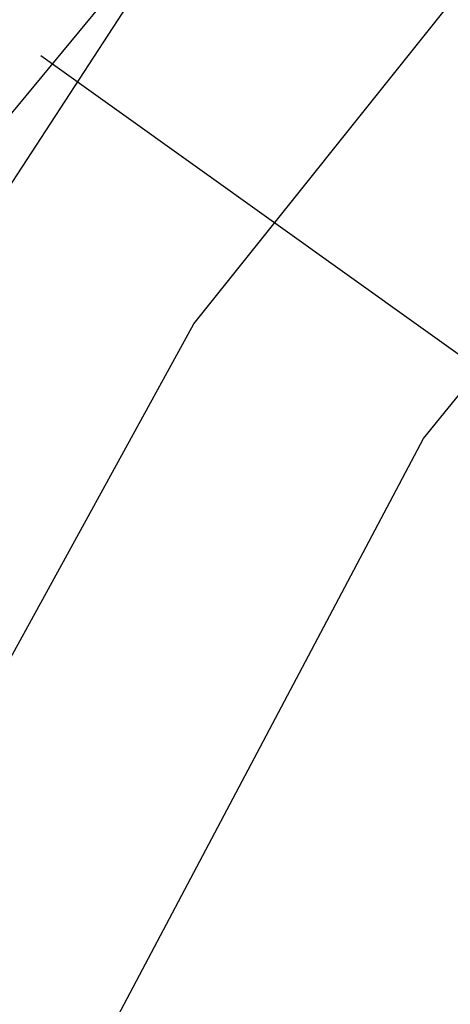
# Model space of a CAD drawing. Units: millimetres. Extents: x 0 to 0.045, y 0 to 0.095.
# Drawn here: x 0.0188 to 0.0189, y 0.0497 to 0.0501 of the extents above; entities that cross this region are included whole.
import ezdxf

# ---------------------------------------------------------------- set-up
doc = ezdxf.new("R2010")
doc.units = ezdxf.units.MM
doc.layers.add('.Operis_MOBI', color=1, linetype='Continuous')

msp = doc.modelspace()

# ---------------------------------------------------------------- linework, layer by layer
at = {"layer": '.Operis_MOBI', "color": 53, "true_color": 0xc4ca86}
for points in [[(0.01930909, 0.0443157), (0.0187438, 0.045), (0.01832727, 0.04578843), (0.0180595, 0.04663636), (0.01798512, 0.04751405), (0.0180595, 0.04839174), (0.01832727, 0.04923967), (0.0187438, 0.0500281), (0.01930909, 0.0507124), (0.01997851, 0.05126281), (0.02076694, 0.05169421), (0.02162975, 0.05194711), (0.02249256, 0.05203636), (0.02337025, 0.05194711)], [(0.01930909, 0.0443157), (0.0187438, 0.045), (0.01832727, 0.04578843), (0.0180595, 0.04663636), (0.01798512, 0.04751405), (0.0180595, 0.04839174), (0.01832727, 0.04923967), (0.0187438, 0.0500281), (0.01930909, 0.0507124), (0.01997851, 0.05126281), (0.02076694, 0.05169421), (0.02162975, 0.05194711), (0.02249256, 0.05203636), (0.02337025, 0.05194711)], [(0.01930909, 0.0443157), (0.0187438, 0.045), (0.01832727, 0.04578843), (0.0180595, 0.04663636), (0.01798512, 0.04751405), (0.0180595, 0.04839174), (0.01832727, 0.04923967), (0.0187438, 0.0500281), (0.01930909, 0.0507124), (0.01997851, 0.05126281), (0.02076694, 0.05169421), (0.02162975, 0.05194711), (0.02249256, 0.05203636), (0.02337025, 0.05194711)], [(0.01930909, 0.0443157), (0.0187438, 0.045), (0.01832727, 0.04578843), (0.0180595, 0.04663636), (0.01798512, 0.04751405), (0.0180595, 0.04839174), (0.01832727, 0.04923967), (0.0187438, 0.0500281), (0.01930909, 0.0507124), (0.01997851, 0.05126281), (0.02076694, 0.05169421), (0.02162975, 0.05194711), (0.02249256, 0.05203636), (0.02337025, 0.05194711)], [(0.01930909, 0.0443157), (0.0187438, 0.045), (0.01832727, 0.04578843), (0.0180595, 0.04663636), (0.01798512, 0.04751405), (0.0180595, 0.04839174), (0.01832727, 0.04923967), (0.0187438, 0.0500281), (0.01930909, 0.0507124), (0.01997851, 0.05126281), (0.02076694, 0.05169421), (0.02162975, 0.05194711), (0.02249256, 0.05203636), (0.02337025, 0.05194711)], [(0.01930909, 0.0443157), (0.0187438, 0.045), (0.01832727, 0.04578843), (0.0180595, 0.04663636), (0.01798512, 0.04751405), (0.0180595, 0.04839174), (0.01832727, 0.04923967), (0.0187438, 0.0500281), (0.01930909, 0.0507124), (0.01997851, 0.05126281), (0.02076694, 0.05169421), (0.02162975, 0.05194711), (0.02249256, 0.05203636), (0.02337025, 0.05194711)], [(0.01930909, 0.0443157), (0.0187438, 0.045), (0.01832727, 0.04578843), (0.0180595, 0.04663636), (0.01798512, 0.04751405), (0.0180595, 0.04839174), (0.01832727, 0.04923967), (0.0187438, 0.0500281), (0.01930909, 0.0507124), (0.01997851, 0.05126281), (0.02076694, 0.05169421), (0.02162975, 0.05194711), (0.02249256, 0.05203636), (0.02337025, 0.05194711)], [(0.01930909, 0.0443157), (0.0187438, 0.045), (0.01832727, 0.04578843), (0.0180595, 0.04663636), (0.01798512, 0.04751405), (0.0180595, 0.04839174), (0.01832727, 0.04923967), (0.0187438, 0.0500281), (0.01930909, 0.0507124), (0.01997851, 0.05126281), (0.02076694, 0.05169421), (0.02162975, 0.05194711), (0.02249256, 0.05203636), (0.02337025, 0.05194711)], [(0.01930909, 0.0443157), (0.0187438, 0.045), (0.01832727, 0.04578843), (0.0180595, 0.04663636), (0.01798512, 0.04751405), (0.0180595, 0.04839174), (0.01832727, 0.04923967), (0.0187438, 0.0500281), (0.01930909, 0.0507124), (0.01997851, 0.05126281), (0.02076694, 0.05169421), (0.02162975, 0.05194711), (0.02249256, 0.05203636), (0.02337025, 0.05194711)], [(0.01930909, 0.0443157), (0.0187438, 0.045), (0.01832727, 0.04578843), (0.0180595, 0.04663636), (0.01798512, 0.04751405), (0.0180595, 0.04839174), (0.01832727, 0.04923967), (0.0187438, 0.0500281), (0.01930909, 0.0507124), (0.01997851, 0.05126281), (0.02076694, 0.05169421), (0.02162975, 0.05194711), (0.02249256, 0.05203636), (0.02337025, 0.05194711)], [(0.01930909, 0.0443157), (0.0187438, 0.045), (0.01832727, 0.04578843), (0.0180595, 0.04663636), (0.01798512, 0.04751405), (0.0180595, 0.04839174), (0.01832727, 0.04923967), (0.0187438, 0.0500281), (0.01930909, 0.0507124), (0.01997851, 0.05126281), (0.02076694, 0.05169421), (0.02162975, 0.05194711), (0.02249256, 0.05203636), (0.02337025, 0.05194711)], [(0.01930909, 0.0443157), (0.0187438, 0.045), (0.01832727, 0.04578843), (0.0180595, 0.04663636), (0.01798512, 0.04751405), (0.0180595, 0.04839174), (0.01832727, 0.04923967), (0.0187438, 0.0500281), (0.01930909, 0.0507124), (0.01997851, 0.05126281), (0.02076694, 0.05169421), (0.02162975, 0.05194711), (0.02249256, 0.05203636), (0.02337025, 0.05194711)], [(0.01930909, 0.0443157), (0.0187438, 0.045), (0.01832727, 0.04578843), (0.0180595, 0.04663636), (0.01798512, 0.04751405), (0.0180595, 0.04839174), (0.01832727, 0.04923967), (0.0187438, 0.0500281), (0.01930909, 0.0507124), (0.01997851, 0.05126281), (0.02076694, 0.05169421), (0.02162975, 0.05194711), (0.02249256, 0.05203636), (0.02337025, 0.05194711)], [(0.01930909, 0.0443157), (0.0187438, 0.045), (0.01832727, 0.04578843), (0.0180595, 0.04663636), (0.01798512, 0.04751405), (0.0180595, 0.04839174), (0.01832727, 0.04923967), (0.0187438, 0.0500281), (0.01930909, 0.0507124), (0.01997851, 0.05126281), (0.02076694, 0.05169421), (0.02162975, 0.05194711), (0.02249256, 0.05203636), (0.02337025, 0.05194711)], [(0.01930909, 0.0443157), (0.0187438, 0.045), (0.01832727, 0.04578843), (0.0180595, 0.04663636), (0.01798512, 0.04751405), (0.0180595, 0.04839174), (0.01832727, 0.04923967), (0.0187438, 0.0500281), (0.01930909, 0.0507124), (0.01997851, 0.05126281), (0.02076694, 0.05169421), (0.02162975, 0.05194711), (0.02249256, 0.05203636), (0.02337025, 0.05194711)], [(0.01930909, 0.0443157), (0.0187438, 0.045), (0.01832727, 0.04578843), (0.0180595, 0.04663636), (0.01798512, 0.04751405), (0.0180595, 0.04839174), (0.01832727, 0.04923967), (0.0187438, 0.0500281), (0.01930909, 0.0507124), (0.01997851, 0.05126281), (0.02076694, 0.05169421), (0.02162975, 0.05194711), (0.02249256, 0.05203636), (0.02337025, 0.05194711)], [(0.01930909, 0.0443157), (0.0187438, 0.045), (0.01832727, 0.04578843), (0.0180595, 0.04663636), (0.01798512, 0.04751405), (0.0180595, 0.04839174), (0.01832727, 0.04923967), (0.0187438, 0.0500281), (0.01930909, 0.0507124), (0.01997851, 0.05126281), (0.02076694, 0.05169421), (0.02162975, 0.05194711), (0.02249256, 0.05203636), (0.02337025, 0.05194711)], [(0.01930909, 0.0443157), (0.0187438, 0.045), (0.01832727, 0.04578843), (0.0180595, 0.04663636), (0.01798512, 0.04751405), (0.0180595, 0.04839174), (0.01832727, 0.04923967), (0.0187438, 0.0500281), (0.01930909, 0.0507124), (0.01997851, 0.05126281), (0.02076694, 0.05169421), (0.02162975, 0.05194711), (0.02249256, 0.05203636), (0.02337025, 0.05194711)], [(0.01930909, 0.0443157), (0.0187438, 0.045), (0.01832727, 0.04578843), (0.0180595, 0.04663636), (0.01798512, 0.04751405), (0.0180595, 0.04839174), (0.01832727, 0.04923967), (0.0187438, 0.0500281), (0.01930909, 0.0507124), (0.01997851, 0.05126281), (0.02076694, 0.05169421), (0.02162975, 0.05194711), (0.02249256, 0.05203636), (0.02337025, 0.05194711)], [(0.02274545, 0.05200661), (0.02232893, 0.05200661), (0.02192727, 0.05197686), (0.02151074, 0.05190248), (0.02112397, 0.05179835), (0.02073719, 0.05164959), (0.02036529, 0.05147107), (0.02000826, 0.05126281), (0.01968099, 0.05102479), (0.0193686, 0.05074215), (0.01908595, 0.05044463), (0.01883306, 0.05013223), (0.01860992, 0.04979008), (0.0184314, 0.04941818), (0.01826777, 0.04904628)], [(0.0193686, 0.04439008), (0.01883306, 0.0450595), (0.01841653, 0.04581818), (0.01816364, 0.04666612), (0.01808926, 0.04751405), (0.01816364, 0.04836198), (0.01841653, 0.04920992), (0.01883306, 0.0499686), (0.0193686, 0.05063802), (0.02003802, 0.05118843), (0.02081157, 0.05159008), (0.02164463, 0.05184298), (0.02249256, 0.05193223), (0.02335537, 0.05184298)], [(0.0193686, 0.04439008), (0.01883306, 0.0450595), (0.01841653, 0.04581818), (0.01816364, 0.04666612), (0.01808926, 0.04751405), (0.01816364, 0.04836198), (0.01841653, 0.04920992), (0.01883306, 0.0499686), (0.0193686, 0.05063802), (0.02003802, 0.05118843), (0.02081157, 0.05159008), (0.02164463, 0.05184298), (0.02249256, 0.05193223), (0.02335537, 0.05184298)], [(0.0193686, 0.04439008), (0.01883306, 0.0450595), (0.01841653, 0.04581818), (0.01816364, 0.04666612), (0.01808926, 0.04751405), (0.01816364, 0.04836198), (0.01841653, 0.04920992), (0.01883306, 0.0499686), (0.0193686, 0.05063802), (0.02003802, 0.05118843), (0.02081157, 0.05159008), (0.02164463, 0.05184298), (0.02249256, 0.05193223), (0.02335537, 0.05184298)], [(0.0193686, 0.04439008), (0.01883306, 0.0450595), (0.01841653, 0.04581818), (0.01816364, 0.04666612), (0.01808926, 0.04751405), (0.01816364, 0.04836198), (0.01841653, 0.04920992), (0.01883306, 0.0499686), (0.0193686, 0.05063802), (0.02003802, 0.05118843), (0.02081157, 0.05159008), (0.02164463, 0.05184298), (0.02249256, 0.05193223), (0.02335537, 0.05184298)], [(0.0193686, 0.04439008), (0.01883306, 0.0450595), (0.01841653, 0.04581818), (0.01816364, 0.04666612), (0.01808926, 0.04751405), (0.01816364, 0.04836198), (0.01841653, 0.04920992), (0.01883306, 0.0499686), (0.0193686, 0.05063802), (0.02003802, 0.05118843), (0.02081157, 0.05159008), (0.02164463, 0.05184298), (0.02249256, 0.05193223), (0.02335537, 0.05184298)], [(0.0193686, 0.04439008), (0.01883306, 0.0450595), (0.01841653, 0.04581818), (0.01816364, 0.04666612), (0.01808926, 0.04751405), (0.01816364, 0.04836198), (0.01841653, 0.04920992), (0.01883306, 0.0499686), (0.0193686, 0.05063802), (0.02003802, 0.05118843), (0.02081157, 0.05159008), (0.02164463, 0.05184298), (0.02249256, 0.05193223), (0.02335537, 0.05184298)], [(0.0193686, 0.04439008), (0.01883306, 0.0450595), (0.01841653, 0.04581818), (0.01816364, 0.04666612), (0.01808926, 0.04751405), (0.01816364, 0.04836198), (0.01841653, 0.04920992), (0.01883306, 0.0499686), (0.0193686, 0.05063802), (0.02003802, 0.05118843), (0.02081157, 0.05159008), (0.02164463, 0.05184298), (0.02249256, 0.05193223), (0.02335537, 0.05184298)], [(0.0193686, 0.04439008), (0.01883306, 0.0450595), (0.01841653, 0.04581818), (0.01816364, 0.04666612), (0.01808926, 0.04751405), (0.01816364, 0.04836198), (0.01841653, 0.04920992), (0.01883306, 0.0499686), (0.0193686, 0.05063802), (0.02003802, 0.05118843), (0.02081157, 0.05159008), (0.02164463, 0.05184298), (0.02249256, 0.05193223), (0.02335537, 0.05184298)], [(0.0193686, 0.04439008), (0.01883306, 0.0450595), (0.01841653, 0.04581818), (0.01816364, 0.04666612), (0.01808926, 0.04751405), (0.01816364, 0.04836198), (0.01841653, 0.04920992), (0.01883306, 0.0499686), (0.0193686, 0.05063802), (0.02003802, 0.05118843), (0.02081157, 0.05159008), (0.02164463, 0.05184298), (0.02249256, 0.05193223), (0.02335537, 0.05184298)], [(0.0193686, 0.04439008), (0.01883306, 0.0450595), (0.01841653, 0.04581818), (0.01816364, 0.04666612), (0.01808926, 0.04751405), (0.01816364, 0.04836198), (0.01841653, 0.04920992), (0.01883306, 0.0499686), (0.0193686, 0.05063802), (0.02003802, 0.05118843), (0.02081157, 0.05159008), (0.02164463, 0.05184298), (0.02249256, 0.05193223), (0.02335537, 0.05184298)], [(0.0193686, 0.04439008), (0.01883306, 0.0450595), (0.01841653, 0.04581818), (0.01816364, 0.04666612), (0.01808926, 0.04751405), (0.01816364, 0.04836198), (0.01841653, 0.04920992), (0.01883306, 0.0499686), (0.0193686, 0.05063802), (0.02003802, 0.05118843), (0.02081157, 0.05159008), (0.02164463, 0.05184298), (0.02249256, 0.05193223), (0.02335537, 0.05184298)], [(0.0193686, 0.04439008), (0.01883306, 0.0450595), (0.01841653, 0.04581818), (0.01816364, 0.04666612), (0.01808926, 0.04751405), (0.01816364, 0.04836198), (0.01841653, 0.04920992), (0.01883306, 0.0499686), (0.0193686, 0.05063802), (0.02003802, 0.05118843), (0.02081157, 0.05159008), (0.02164463, 0.05184298), (0.02249256, 0.05193223), (0.02335537, 0.05184298)], [(0.0193686, 0.04439008), (0.01883306, 0.0450595), (0.01841653, 0.04581818), (0.01816364, 0.04666612), (0.01808926, 0.04751405), (0.01816364, 0.04836198), (0.01841653, 0.04920992), (0.01883306, 0.0499686), (0.0193686, 0.05063802), (0.02003802, 0.05118843), (0.02081157, 0.05159008), (0.02164463, 0.05184298), (0.02249256, 0.05193223), (0.02335537, 0.05184298)], [(0.0193686, 0.04439008), (0.01883306, 0.0450595), (0.01841653, 0.04581818), (0.01816364, 0.04666612), (0.01808926, 0.04751405), (0.01816364, 0.04836198), (0.01841653, 0.04920992), (0.01883306, 0.0499686), (0.0193686, 0.05063802), (0.02003802, 0.05118843), (0.02081157, 0.05159008), (0.02164463, 0.05184298), (0.02249256, 0.05193223), (0.02335537, 0.05184298)], [(0.0193686, 0.04439008), (0.01883306, 0.0450595), (0.01841653, 0.04581818), (0.01816364, 0.04666612), (0.01808926, 0.04751405), (0.01816364, 0.04836198), (0.01841653, 0.04920992), (0.01883306, 0.0499686), (0.0193686, 0.05063802), (0.02003802, 0.05118843), (0.02081157, 0.05159008), (0.02164463, 0.05184298), (0.02249256, 0.05193223), (0.02335537, 0.05184298)], [(0.0193686, 0.04439008), (0.01883306, 0.0450595), (0.01841653, 0.04581818), (0.01816364, 0.04666612), (0.01808926, 0.04751405), (0.01816364, 0.04836198), (0.01841653, 0.04920992), (0.01883306, 0.0499686), (0.0193686, 0.05063802), (0.02003802, 0.05118843), (0.02081157, 0.05159008), (0.02164463, 0.05184298), (0.02249256, 0.05193223), (0.02335537, 0.05184298)], [(0.0193686, 0.04439008), (0.01883306, 0.0450595), (0.01841653, 0.04581818), (0.01816364, 0.04666612), (0.01808926, 0.04751405), (0.01816364, 0.04836198), (0.01841653, 0.04920992), (0.01883306, 0.0499686), (0.0193686, 0.05063802), (0.02003802, 0.05118843), (0.02081157, 0.05159008), (0.02164463, 0.05184298), (0.02249256, 0.05193223), (0.02335537, 0.05184298)], [(0.0193686, 0.04439008), (0.01883306, 0.0450595), (0.01841653, 0.04581818), (0.01816364, 0.04666612), (0.01808926, 0.04751405), (0.01816364, 0.04836198), (0.01841653, 0.04920992), (0.01883306, 0.0499686), (0.0193686, 0.05063802), (0.02003802, 0.05118843), (0.02081157, 0.05159008), (0.02164463, 0.05184298), (0.02249256, 0.05193223), (0.02335537, 0.05184298)], [(0.0193686, 0.04439008), (0.01883306, 0.0450595), (0.01841653, 0.04581818), (0.01816364, 0.04666612), (0.01808926, 0.04751405), (0.01816364, 0.04836198), (0.01841653, 0.04920992), (0.01883306, 0.0499686), (0.0193686, 0.05063802), (0.02003802, 0.05118843), (0.02081157, 0.05159008), (0.02164463, 0.05184298), (0.02249256, 0.05193223), (0.02338512, 0.05184298), (0.02424793, 0.05157521)], [(0.0193686, 0.04439008), (0.01883306, 0.0450595), (0.01841653, 0.04581818), (0.01816364, 0.04666612), (0.01808926, 0.04751405), (0.01816364, 0.04836198), (0.01841653, 0.04920992), (0.01883306, 0.0499686), (0.0193686, 0.05063802), (0.02003802, 0.05118843), (0.02081157, 0.05159008), (0.02164463, 0.05184298), (0.02249256, 0.05193223), (0.02335537, 0.05184298)], [(0.0193686, 0.04439008), (0.01883306, 0.0450595), (0.01841653, 0.04581818), (0.01816364, 0.04666612), (0.01808926, 0.04751405), (0.01816364, 0.04836198), (0.01841653, 0.04920992), (0.01883306, 0.0499686), (0.0193686, 0.05063802), (0.02003802, 0.05118843), (0.02081157, 0.05159008), (0.02164463, 0.05184298), (0.02249256, 0.05193223), (0.02335537, 0.05184298)], [(0.0193686, 0.04439008), (0.01883306, 0.0450595), (0.01841653, 0.04581818), (0.01816364, 0.04666612), (0.01808926, 0.04751405), (0.01816364, 0.04836198), (0.01841653, 0.04920992), (0.01883306, 0.0499686), (0.0193686, 0.05063802), (0.02003802, 0.05118843), (0.02081157, 0.05159008), (0.02164463, 0.05184298), (0.02249256, 0.05193223), (0.02335537, 0.05184298)], [(0.0193686, 0.04439008), (0.01883306, 0.0450595), (0.01841653, 0.04581818), (0.01816364, 0.04666612), (0.01808926, 0.04751405), (0.01816364, 0.04836198), (0.01841653, 0.04920992), (0.01883306, 0.0499686), (0.0193686, 0.05063802), (0.02003802, 0.05118843), (0.02081157, 0.05159008), (0.02164463, 0.05184298), (0.02249256, 0.05193223), (0.02335537, 0.05184298)], [(0.0193686, 0.04439008), (0.01883306, 0.0450595), (0.01841653, 0.04581818), (0.01816364, 0.04666612), (0.01808926, 0.04751405), (0.01816364, 0.04836198), (0.01841653, 0.04920992), (0.01883306, 0.0499686), (0.0193686, 0.05063802), (0.02003802, 0.05118843), (0.02081157, 0.05159008), (0.02164463, 0.05184298), (0.02249256, 0.05193223), (0.02335537, 0.05184298)], [(0.0193686, 0.04439008), (0.01883306, 0.0450595), (0.01841653, 0.04581818), (0.01816364, 0.04666612), (0.01808926, 0.04751405), (0.01816364, 0.04836198), (0.01841653, 0.04920992), (0.01883306, 0.0499686), (0.0193686, 0.05063802), (0.02003802, 0.05118843), (0.02081157, 0.05159008), (0.02164463, 0.05184298), (0.02249256, 0.05193223), (0.02335537, 0.05184298)], [(0.0193686, 0.04439008), (0.01883306, 0.0450595), (0.01841653, 0.04581818), (0.01816364, 0.04666612), (0.01808926, 0.04751405), (0.01816364, 0.04836198), (0.01841653, 0.04920992), (0.01883306, 0.0499686), (0.0193686, 0.05063802), (0.02003802, 0.05118843), (0.02081157, 0.05159008), (0.02164463, 0.05184298), (0.02249256, 0.05193223), (0.02335537, 0.05184298)], [(0.0193686, 0.04439008), (0.01883306, 0.0450595), (0.01841653, 0.04581818), (0.01816364, 0.04666612), (0.01808926, 0.04751405), (0.01816364, 0.04836198), (0.01841653, 0.04920992), (0.01883306, 0.0499686), (0.0193686, 0.05063802), (0.02003802, 0.05118843), (0.02081157, 0.05159008), (0.02164463, 0.05184298), (0.02249256, 0.05193223), (0.02335537, 0.05184298)], [(0.0193686, 0.04439008), (0.01883306, 0.0450595), (0.01841653, 0.04581818), (0.01816364, 0.04666612), (0.01808926, 0.04751405), (0.01816364, 0.04836198), (0.01841653, 0.04920992), (0.01883306, 0.0499686), (0.0193686, 0.05063802), (0.02003802, 0.05118843), (0.02081157, 0.05159008), (0.02164463, 0.05184298), (0.02249256, 0.05193223), (0.02335537, 0.05184298)], [(0.0193686, 0.04439008), (0.01883306, 0.0450595), (0.01841653, 0.04581818), (0.01816364, 0.04666612), (0.01808926, 0.04751405), (0.01816364, 0.04836198), (0.01841653, 0.04920992), (0.01883306, 0.0499686), (0.0193686, 0.05063802), (0.02003802, 0.05118843), (0.02081157, 0.05159008), (0.02164463, 0.05184298), (0.02249256, 0.05193223), (0.02335537, 0.05184298)], [(0.0193686, 0.04439008), (0.01883306, 0.0450595), (0.01841653, 0.04581818), (0.01816364, 0.04666612), (0.01808926, 0.04751405), (0.01816364, 0.04836198), (0.01841653, 0.04920992), (0.01883306, 0.0499686), (0.0193686, 0.05063802), (0.02003802, 0.05118843), (0.02081157, 0.05159008), (0.02164463, 0.05184298), (0.02249256, 0.05193223), (0.02335537, 0.05184298)], [(0.0193686, 0.04439008), (0.01883306, 0.0450595), (0.01841653, 0.04581818), (0.01816364, 0.04666612), (0.01808926, 0.04751405), (0.01816364, 0.04836198), (0.01841653, 0.04920992), (0.01883306, 0.0499686), (0.0193686, 0.05063802), (0.02003802, 0.05118843), (0.02081157, 0.05159008), (0.02164463, 0.05184298), (0.02249256, 0.05193223), (0.02335537, 0.05184298)], [(0.0193686, 0.04439008), (0.01883306, 0.0450595), (0.01841653, 0.04581818), (0.01816364, 0.04666612), (0.01808926, 0.04751405), (0.01816364, 0.04836198), (0.01841653, 0.04920992), (0.01883306, 0.0499686), (0.0193686, 0.05063802), (0.02003802, 0.05118843), (0.02081157, 0.05159008), (0.02164463, 0.05184298), (0.02249256, 0.05193223), (0.02335537, 0.05184298)], [(0.0193686, 0.04439008), (0.01883306, 0.0450595), (0.01841653, 0.04581818), (0.01816364, 0.04666612), (0.01808926, 0.04751405), (0.01816364, 0.04836198), (0.01841653, 0.04920992), (0.01883306, 0.0499686), (0.0193686, 0.05063802), (0.02003802, 0.05118843), (0.02081157, 0.05159008), (0.02164463, 0.05184298), (0.02249256, 0.05193223), (0.02335537, 0.05184298)], [(0.0193686, 0.04439008), (0.01883306, 0.0450595), (0.01841653, 0.04581818), (0.01816364, 0.04666612), (0.01808926, 0.04751405), (0.01816364, 0.04836198), (0.01841653, 0.04920992), (0.01883306, 0.0499686), (0.0193686, 0.05063802), (0.02003802, 0.05118843), (0.02081157, 0.05159008), (0.02164463, 0.05184298), (0.02249256, 0.05193223), (0.02335537, 0.05184298)], [(0.0193686, 0.04439008), (0.01883306, 0.0450595), (0.01841653, 0.04581818), (0.01816364, 0.04666612), (0.01808926, 0.04751405), (0.01816364, 0.04836198), (0.01841653, 0.04920992), (0.01883306, 0.0499686), (0.0193686, 0.05063802), (0.02003802, 0.05118843), (0.02081157, 0.05159008), (0.02164463, 0.05184298), (0.02249256, 0.05193223), (0.02335537, 0.05184298)], [(0.0193686, 0.04439008), (0.01883306, 0.0450595), (0.01841653, 0.04581818), (0.01816364, 0.04666612), (0.01808926, 0.04751405), (0.01816364, 0.04836198), (0.01841653, 0.04920992), (0.01883306, 0.0499686), (0.0193686, 0.05063802), (0.02003802, 0.05118843), (0.02081157, 0.05159008), (0.02164463, 0.05184298), (0.02249256, 0.05193223), (0.02335537, 0.05184298)], [(0.0193686, 0.04439008), (0.01883306, 0.0450595), (0.01841653, 0.04581818), (0.01816364, 0.04666612), (0.01808926, 0.04751405), (0.01816364, 0.04836198), (0.01841653, 0.04920992), (0.01883306, 0.0499686), (0.0193686, 0.05063802), (0.02003802, 0.05118843), (0.02081157, 0.05159008), (0.02164463, 0.05184298), (0.02249256, 0.05193223), (0.02335537, 0.05184298)], [(0.0193686, 0.04439008), (0.01883306, 0.0450595), (0.01841653, 0.04581818), (0.01816364, 0.04666612), (0.01808926, 0.04751405), (0.01816364, 0.04836198), (0.01841653, 0.04920992), (0.01883306, 0.0499686), (0.0193686, 0.05063802), (0.02003802, 0.05118843), (0.02081157, 0.05159008), (0.02164463, 0.05184298), (0.02249256, 0.05193223), (0.02335537, 0.05184298), (0.02418843, 0.05159008), (0.02496198, 0.05118843), (0.02561653, 0.05063802), (0.02655372, 0.04926942)], [(0.01944298, 0.04446446), (0.01892231, 0.04510413), (0.01852066, 0.04586281), (0.01826777, 0.04668099), (0.01819339, 0.04751405), (0.01826777, 0.04834711), (0.01852066, 0.04916529), (0.01892231, 0.04992397), (0.01944298, 0.05056364), (0.02009752, 0.05109917), (0.02084132, 0.05150083), (0.0216595, 0.05173884), (0.02249256, 0.0518281), (0.02332562, 0.05173884)], [(0.01944298, 0.04446446), (0.01892231, 0.04510413), (0.01852066, 0.04586281), (0.01826777, 0.04668099), (0.01819339, 0.04751405), (0.01826777, 0.04834711), (0.01852066, 0.04916529), (0.01892231, 0.04992397), (0.01944298, 0.05056364), (0.02009752, 0.05109917), (0.02084132, 0.05150083), (0.0216595, 0.05173884), (0.02249256, 0.0518281), (0.02332562, 0.05173884)], [(0.01944298, 0.04446446), (0.01892231, 0.04510413), (0.01852066, 0.04586281), (0.01826777, 0.04668099), (0.01819339, 0.04751405), (0.01826777, 0.04834711), (0.01852066, 0.04916529), (0.01892231, 0.04992397), (0.01944298, 0.05056364), (0.02009752, 0.05109917), (0.02084132, 0.05150083), (0.0216595, 0.05173884), (0.02249256, 0.0518281), (0.02332562, 0.05173884)], [(0.01944298, 0.04446446), (0.01892231, 0.04510413), (0.01852066, 0.04586281), (0.01826777, 0.04668099), (0.01819339, 0.04751405), (0.01826777, 0.04834711), (0.01852066, 0.04916529), (0.01892231, 0.04992397), (0.01944298, 0.05056364), (0.02009752, 0.05109917), (0.02084132, 0.05150083), (0.0216595, 0.05173884), (0.02249256, 0.0518281), (0.02332562, 0.05173884)], [(0.01944298, 0.04446446), (0.01892231, 0.04510413), (0.01852066, 0.04586281), (0.01826777, 0.04668099), (0.01819339, 0.04751405), (0.01826777, 0.04834711), (0.01852066, 0.04916529), (0.01892231, 0.04992397), (0.01944298, 0.05056364), (0.02009752, 0.05109917), (0.02084132, 0.05150083), (0.0216595, 0.05173884), (0.02249256, 0.0518281), (0.02332562, 0.05173884)], [(0.01944298, 0.04446446), (0.01892231, 0.04510413), (0.01852066, 0.04586281), (0.01826777, 0.04668099), (0.01819339, 0.04751405), (0.01826777, 0.04834711), (0.01852066, 0.04916529), (0.01892231, 0.04992397), (0.01944298, 0.05056364), (0.02009752, 0.05109917), (0.02084132, 0.05150083), (0.0216595, 0.05173884), (0.02249256, 0.0518281), (0.02332562, 0.05173884)], [(0.01944298, 0.04446446), (0.01892231, 0.04510413), (0.01852066, 0.04586281), (0.01826777, 0.04668099), (0.01819339, 0.04751405), (0.01826777, 0.04834711), (0.01852066, 0.04916529), (0.01892231, 0.04992397), (0.01944298, 0.05056364), (0.02009752, 0.05109917), (0.02084132, 0.05150083), (0.0216595, 0.05173884), (0.02249256, 0.0518281), (0.02332562, 0.05173884)], [(0.01944298, 0.04446446), (0.01892231, 0.04510413), (0.01852066, 0.04586281), (0.01826777, 0.04668099), (0.01819339, 0.04751405), (0.01826777, 0.04834711), (0.01852066, 0.04916529), (0.01892231, 0.04992397), (0.01944298, 0.05056364), (0.02009752, 0.05109917), (0.02084132, 0.05150083), (0.0216595, 0.05173884), (0.02249256, 0.0518281), (0.02332562, 0.05173884)], [(0.01944298, 0.04446446), (0.01892231, 0.04510413), (0.01852066, 0.04586281), (0.01826777, 0.04668099), (0.01819339, 0.04751405), (0.01826777, 0.04834711), (0.01852066, 0.04916529), (0.01892231, 0.04992397), (0.01944298, 0.05056364), (0.02009752, 0.05109917), (0.02084132, 0.05150083), (0.0216595, 0.05173884), (0.02249256, 0.0518281), (0.02332562, 0.05173884)], [(0.01944298, 0.04446446), (0.01892231, 0.04510413), (0.01852066, 0.04586281), (0.01826777, 0.04668099), (0.01819339, 0.04751405), (0.01826777, 0.04834711), (0.01852066, 0.04916529), (0.01892231, 0.04992397), (0.01944298, 0.05056364), (0.02009752, 0.05109917), (0.02084132, 0.05150083), (0.0216595, 0.05173884), (0.02249256, 0.0518281), (0.02332562, 0.05173884)], [(0.01944298, 0.04446446), (0.01892231, 0.04510413), (0.01852066, 0.04586281), (0.01826777, 0.04668099), (0.01819339, 0.04751405), (0.01826777, 0.04834711), (0.01852066, 0.04916529), (0.01892231, 0.04992397), (0.01944298, 0.05056364), (0.02009752, 0.05109917), (0.02084132, 0.05150083), (0.0216595, 0.05173884), (0.02249256, 0.0518281), (0.02332562, 0.05173884)], [(0.01944298, 0.04446446), (0.01892231, 0.04510413), (0.01852066, 0.04586281), (0.01826777, 0.04668099), (0.01819339, 0.04751405), (0.01826777, 0.04834711), (0.01852066, 0.04916529), (0.01892231, 0.04992397), (0.01944298, 0.05056364), (0.02009752, 0.05109917), (0.02084132, 0.05150083), (0.0216595, 0.05173884), (0.02249256, 0.0518281), (0.02332562, 0.05173884)], [(0.01944298, 0.04446446), (0.01892231, 0.04510413), (0.01852066, 0.04586281), (0.01826777, 0.04668099), (0.01819339, 0.04751405), (0.01826777, 0.04834711), (0.01852066, 0.04916529), (0.01892231, 0.04992397), (0.01944298, 0.05056364), (0.02009752, 0.05109917), (0.02084132, 0.05150083), (0.0216595, 0.05173884), (0.02249256, 0.0518281), (0.02332562, 0.05173884)], [(0.01944298, 0.04446446), (0.01892231, 0.04510413), (0.01852066, 0.04586281), (0.01826777, 0.04668099), (0.01819339, 0.04751405), (0.01826777, 0.04834711), (0.01852066, 0.04916529), (0.01892231, 0.04992397), (0.01944298, 0.05056364), (0.02009752, 0.05109917), (0.02084132, 0.05150083), (0.0216595, 0.05173884), (0.02249256, 0.0518281), (0.02332562, 0.05173884)], [(0.01944298, 0.04446446), (0.01892231, 0.04510413), (0.01852066, 0.04586281), (0.01826777, 0.04668099), (0.01819339, 0.04751405), (0.01826777, 0.04834711), (0.01852066, 0.04916529), (0.01892231, 0.04992397), (0.01944298, 0.05056364), (0.02009752, 0.05109917), (0.02084132, 0.05150083), (0.0216595, 0.05173884), (0.02249256, 0.0518281), (0.02332562, 0.05173884)], [(0.01944298, 0.04446446), (0.01892231, 0.04510413), (0.01852066, 0.04586281), (0.01826777, 0.04668099), (0.01819339, 0.04751405), (0.01826777, 0.04834711), (0.01852066, 0.04916529), (0.01892231, 0.04992397), (0.01944298, 0.05056364), (0.02009752, 0.05109917), (0.02084132, 0.05150083), (0.0216595, 0.05173884), (0.02249256, 0.0518281), (0.02332562, 0.05173884)], [(0.01944298, 0.04446446), (0.01892231, 0.04510413), (0.01852066, 0.04586281), (0.01826777, 0.04668099), (0.01819339, 0.04751405), (0.01826777, 0.04834711), (0.01852066, 0.04916529), (0.01892231, 0.04992397), (0.01944298, 0.05056364), (0.02009752, 0.05109917), (0.02084132, 0.05150083), (0.0216595, 0.05173884), (0.02249256, 0.0518281), (0.02332562, 0.05173884)], [(0.01944298, 0.04446446), (0.01892231, 0.04510413), (0.01852066, 0.04586281), (0.01826777, 0.04668099), (0.01819339, 0.04751405), (0.01826777, 0.04834711), (0.01852066, 0.04916529), (0.01892231, 0.04992397), (0.01944298, 0.05056364), (0.02009752, 0.05109917), (0.02084132, 0.05150083), (0.0216595, 0.05173884), (0.02249256, 0.0518281), (0.02332562, 0.05173884)], [(0.01944298, 0.04446446), (0.01892231, 0.04510413), (0.01852066, 0.04586281), (0.01826777, 0.04668099), (0.01819339, 0.04751405), (0.01826777, 0.04834711), (0.01852066, 0.04916529), (0.01892231, 0.04992397), (0.01944298, 0.05056364), (0.02009752, 0.05109917), (0.02084132, 0.05150083), (0.0216595, 0.05173884), (0.02249256, 0.0518281), (0.02264132, 0.0518281)], [(0.01944298, 0.04446446), (0.01892231, 0.04510413), (0.01852066, 0.04586281), (0.01826777, 0.04668099), (0.01819339, 0.04751405), (0.01826777, 0.04834711), (0.01852066, 0.04916529), (0.01892231, 0.04992397), (0.01944298, 0.05056364), (0.02009752, 0.05109917), (0.02084132, 0.05150083), (0.0216595, 0.05173884), (0.02249256, 0.0518281), (0.02332562, 0.05173884)], [(0.01944298, 0.04446446), (0.01892231, 0.04510413), (0.01852066, 0.04586281), (0.01826777, 0.04668099), (0.01819339, 0.04751405), (0.01826777, 0.04834711), (0.01852066, 0.04916529), (0.01892231, 0.04992397), (0.01944298, 0.05056364), (0.02009752, 0.05109917), (0.02084132, 0.05150083), (0.0216595, 0.05173884), (0.02249256, 0.0518281), (0.02332562, 0.05173884)], [(0.01944298, 0.04446446), (0.01892231, 0.04510413), (0.01852066, 0.04586281), (0.01826777, 0.04668099), (0.01819339, 0.04751405), (0.01826777, 0.04834711), (0.01852066, 0.04916529), (0.01892231, 0.04992397), (0.01944298, 0.05056364), (0.02009752, 0.05109917), (0.02084132, 0.05150083), (0.0216595, 0.05173884), (0.02249256, 0.0518281), (0.02332562, 0.05173884)], [(0.01944298, 0.04446446), (0.01892231, 0.04510413), (0.01852066, 0.04586281), (0.01826777, 0.04668099), (0.01819339, 0.04751405), (0.01826777, 0.04834711), (0.01852066, 0.04916529), (0.01892231, 0.04992397), (0.01944298, 0.05056364), (0.02009752, 0.05109917), (0.02084132, 0.05150083), (0.0216595, 0.05173884), (0.02249256, 0.0518281), (0.02332562, 0.05173884)], [(0.01944298, 0.04446446), (0.01892231, 0.04510413), (0.01852066, 0.04586281), (0.01826777, 0.04668099), (0.01819339, 0.04751405), (0.01826777, 0.04834711), (0.01852066, 0.04916529), (0.01892231, 0.04992397), (0.01944298, 0.05056364), (0.02009752, 0.05109917), (0.02084132, 0.05150083), (0.0216595, 0.05173884), (0.02249256, 0.0518281), (0.02332562, 0.05173884)], [(0.01944298, 0.04446446), (0.01892231, 0.04510413), (0.01852066, 0.04586281), (0.01826777, 0.04668099), (0.01819339, 0.04751405), (0.01826777, 0.04834711), (0.01852066, 0.04916529), (0.01892231, 0.04992397), (0.01944298, 0.05056364), (0.02009752, 0.05109917), (0.02084132, 0.05150083), (0.0216595, 0.05173884), (0.02249256, 0.0518281), (0.02332562, 0.05173884)], [(0.01944298, 0.04446446), (0.01892231, 0.04510413), (0.01852066, 0.04586281), (0.01826777, 0.04668099), (0.01819339, 0.04751405), (0.01826777, 0.04834711), (0.01852066, 0.04916529), (0.01892231, 0.04992397), (0.01944298, 0.05056364), (0.02009752, 0.05109917), (0.02084132, 0.05150083), (0.0216595, 0.05173884), (0.02249256, 0.0518281), (0.02332562, 0.05173884)], [(0.01944298, 0.04446446), (0.01892231, 0.04510413), (0.01852066, 0.04586281), (0.01826777, 0.04668099), (0.01819339, 0.04751405), (0.01826777, 0.04834711), (0.01852066, 0.04916529), (0.01892231, 0.04992397), (0.01944298, 0.05056364), (0.02009752, 0.05109917), (0.02084132, 0.05150083), (0.0216595, 0.05173884), (0.02249256, 0.0518281), (0.02332562, 0.05173884)], [(0.01944298, 0.04446446), (0.01892231, 0.04510413), (0.01852066, 0.04586281), (0.01826777, 0.04668099), (0.01819339, 0.04751405), (0.01826777, 0.04834711), (0.01852066, 0.04916529), (0.01892231, 0.04992397), (0.01944298, 0.05056364), (0.02009752, 0.05109917), (0.02084132, 0.05150083), (0.0216595, 0.05173884), (0.02249256, 0.0518281), (0.02332562, 0.05173884)], [(0.01944298, 0.04446446), (0.01892231, 0.04510413), (0.01852066, 0.04586281), (0.01826777, 0.04668099), (0.01819339, 0.04751405), (0.01826777, 0.04834711), (0.01852066, 0.04916529), (0.01892231, 0.04992397), (0.01944298, 0.05056364), (0.02009752, 0.05109917), (0.02084132, 0.05150083), (0.0216595, 0.05173884), (0.02249256, 0.0518281), (0.02332562, 0.05173884)], [(0.01944298, 0.04446446), (0.01892231, 0.04510413), (0.01852066, 0.04586281), (0.01826777, 0.04668099), (0.01819339, 0.04751405), (0.01826777, 0.04834711), (0.01852066, 0.04916529), (0.01892231, 0.04992397), (0.01944298, 0.05056364), (0.02009752, 0.05109917), (0.02084132, 0.05150083), (0.0216595, 0.05173884), (0.02249256, 0.0518281), (0.02332562, 0.05173884)], [(0.01944298, 0.04446446), (0.01892231, 0.04510413), (0.01852066, 0.04586281), (0.01826777, 0.04668099), (0.01819339, 0.04751405), (0.01826777, 0.04834711), (0.01852066, 0.04916529), (0.01892231, 0.04992397), (0.01944298, 0.05056364), (0.02009752, 0.05109917), (0.02084132, 0.05150083), (0.0216595, 0.05173884), (0.02249256, 0.0518281), (0.02332562, 0.05173884)], [(0.01944298, 0.04446446), (0.01892231, 0.04510413), (0.01852066, 0.04586281), (0.01826777, 0.04668099), (0.01819339, 0.04751405), (0.01826777, 0.04834711), (0.01852066, 0.04916529), (0.01892231, 0.04992397), (0.01944298, 0.05056364), (0.02009752, 0.05109917), (0.02084132, 0.05150083), (0.0216595, 0.05173884), (0.02249256, 0.0518281), (0.02332562, 0.05173884)], [(0.01944298, 0.04446446), (0.01892231, 0.04510413), (0.01852066, 0.04586281), (0.01826777, 0.04668099), (0.01819339, 0.04751405), (0.01826777, 0.04834711), (0.01852066, 0.04916529), (0.01892231, 0.04992397), (0.01944298, 0.05056364), (0.02009752, 0.05109917), (0.02084132, 0.05150083), (0.0216595, 0.05173884), (0.02249256, 0.0518281), (0.02332562, 0.05173884)], [(0.01944298, 0.04446446), (0.01892231, 0.04510413), (0.01852066, 0.04586281), (0.01826777, 0.04668099), (0.01819339, 0.04751405), (0.01826777, 0.04834711), (0.01852066, 0.04916529), (0.01892231, 0.04992397), (0.01944298, 0.05056364), (0.02009752, 0.05109917), (0.02084132, 0.05150083), (0.0216595, 0.05173884), (0.02249256, 0.0518281), (0.02332562, 0.05173884)], [(0.01944298, 0.04446446), (0.01892231, 0.04510413), (0.01852066, 0.04586281), (0.01826777, 0.04668099), (0.01819339, 0.04751405), (0.01826777, 0.04834711), (0.01852066, 0.04916529), (0.01892231, 0.04992397), (0.01944298, 0.05056364), (0.02009752, 0.05109917), (0.02084132, 0.05150083), (0.0216595, 0.05173884), (0.02249256, 0.0518281), (0.02332562, 0.05173884)], [(0.01944298, 0.04446446), (0.01892231, 0.04510413), (0.01852066, 0.04586281), (0.01826777, 0.04668099), (0.01819339, 0.04751405), (0.01826777, 0.04834711), (0.01852066, 0.04916529), (0.01892231, 0.04992397), (0.01944298, 0.05056364), (0.02009752, 0.05109917), (0.02084132, 0.05150083), (0.0216595, 0.05173884), (0.02249256, 0.0518281), (0.02332562, 0.05173884)], [(0.01944298, 0.04446446), (0.01892231, 0.04510413), (0.01852066, 0.04586281), (0.01826777, 0.04668099), (0.01819339, 0.04751405), (0.01826777, 0.04834711), (0.01852066, 0.04916529), (0.01892231, 0.04992397), (0.01944298, 0.05056364), (0.02009752, 0.05109917), (0.02084132, 0.05150083), (0.0216595, 0.05173884), (0.02249256, 0.0518281), (0.02332562, 0.05173884)], [(0.01944298, 0.04446446), (0.01892231, 0.04510413), (0.01852066, 0.04586281), (0.01826777, 0.04668099), (0.01819339, 0.04751405), (0.01826777, 0.04834711), (0.01852066, 0.04916529), (0.01892231, 0.04992397), (0.01944298, 0.05056364), (0.02009752, 0.05109917), (0.02084132, 0.05150083), (0.0216595, 0.05173884), (0.02249256, 0.0518281), (0.02332562, 0.05173884), (0.0241438, 0.05150083), (0.02490248, 0.05109917), (0.02554215, 0.05056364), (0.02644959, 0.04923967), (0.02680661, 0.04766281)], [(0.01919008, 0.04977521), (0.01877355, 0.05007273)]]:
    msp.add_lwpolyline(points, dxfattribs=at)

doc.saveas('drawing.dxf')
